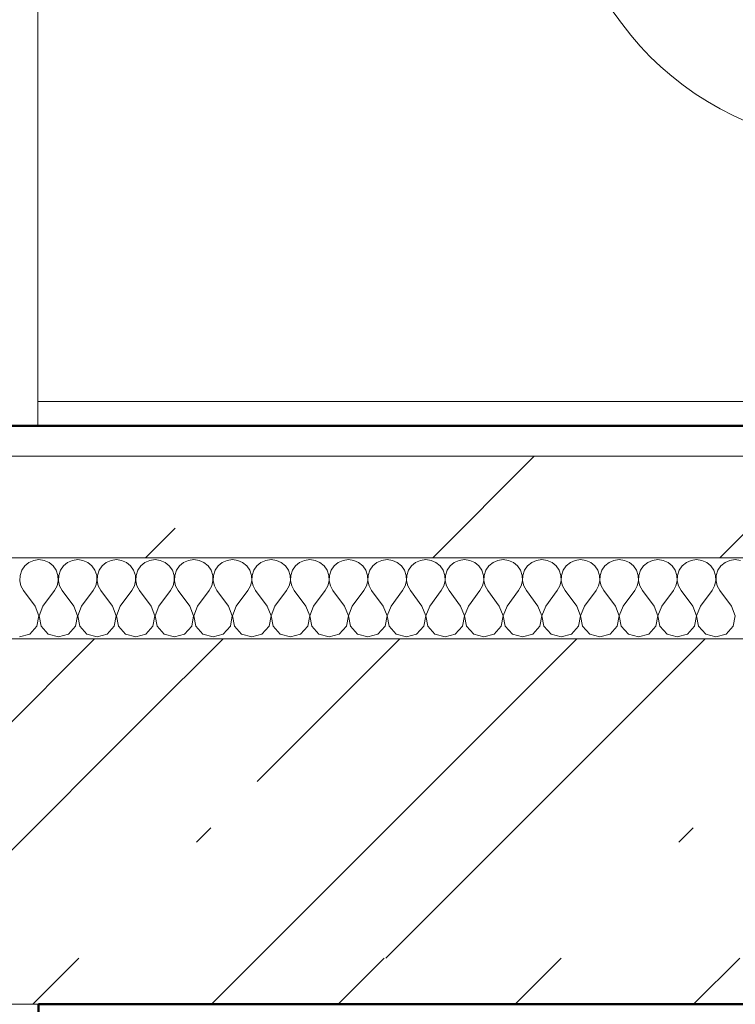
# Model space of a CAD drawing. Units: millimetres. Extents: x -6507 to 1802424, y -8175 to 601042.
# Drawn here: x 47663 to 48015, y -2618 to -2133 of the extents above; entities that cross this region are included whole.
import ezdxf

# ---------------------------------------------------------------- set-up
doc = ezdxf.new("R2010")
doc.units = ezdxf.units.MM
doc.header["$MEASUREMENT"] = 0
doc.linetypes.add('Wipeout_Contour', pattern=[1000, 0, -1000])
for name, color, linetype, lineweight in [('2D - výplně.2D_Pero_č.__141', 7, 'Continuous', 13), ('2D - výplně.2D_Pero_č.__142', 7, 'Continuous', 18), ('2D - čáry.2D_Pero_č.__141', 7, 'Continuous', 13), ('2D - čáry.2D_Pero_č.__145', 7, 'Continuous', 50), ('Desky - stropy_Pero_č.__142', 7, 'Continuous', 18), ('Kóty - stavební povolení.2D_Pero_č.__141', 7, 'Continuous', 13), ('Zdivo - nosné vnitřní_Pero_č.__142', 7, 'Continuous', 18)]:
    doc.layers.add(name, color=color, linetype=linetype, lineweight=lineweight)
for name, color, linetype in [('Desky - stropy', 7, 'Continuous'), ('Dveře ArchiCADu', 7, 'Continuous'), ('Kóty - stavební povolení.2D', 7, 'Continuous'), ('Zdivo - nosné vnitřní', 7, 'Continuous')]:
    doc.layers.add(name, color=color, linetype=linetype)
doc.layers.add('Dveře ArchiCADu_Pero_č.__81', color=7, linetype='Continuous', lineweight=20, true_color=0x6a6a6a)
doc.styles.add('GENERATED_STYLE_2', font='txt')
doc.dimstyles.new('GENERATED_STYLE__1', dxfattribs={"dimtxt": 100, "dimasz": 85.5, "dimexe": 0.18, "dimexo": 0, "dimgap": 0.09, "dimtad": 1, "dimdec": 0, "dimzin": 0, "dimdsep": 46, "dimtxsty": 'GENERATED_STYLE_2', "dimblk": 'ARROWHEAD_6', "dimblk1": 'ARROWHEAD_6', "dimblk2": 'ARROWHEAD_6', "dimcen": 0.09, "dimclrd": 7, "dimclre": 7, "dimclrt": 7, "dimazin": 0, "dimtfac": 1, "dimtdec": 4, "dimtmove": 0, "dimatfit": 3, "dimfxl": 0, "dimtolj": 1, "dimtzin": 0, "dimarcsym": 0})

# ---------------------------------------------------------------- blocks, each defined once
blk = doc.blocks.new('*X15', base_point=(51169, -5318.29))
at = {"layer": 'Desky - stropy_Pero_č.__142', "linetype": 'Continuous'}
for p, q in [((47667.58, -2400.66), (47665.55, -2402.34)), ((47669.98, -2399.6), (47667.58, -2400.66)), ((47672.58, -2399.24), (47669.98, -2399.6)), ((47675.19, -2399.6), (47672.58, -2399.24)), ((47677.59, -2400.66), (47675.19, -2399.6)), ((47679.61, -2402.34), (47677.59, -2400.66)), ((47686.63, -2400.66), (47684.6, -2402.34)), ((47689.03, -2399.6), (47686.63, -2400.66)), ((47691.63, -2399.24), (47689.03, -2399.6)), ((47694.23, -2399.6), (47691.63, -2399.24)), ((47696.64, -2400.66), (47694.23, -2399.6)), ((47698.66, -2402.34), (47696.64, -2400.66)), ((47705.67, -2400.66), (47703.65, -2402.34)), ((47708.08, -2399.6), (47705.67, -2400.66)), ((47710.68, -2399.24), (47708.08, -2399.6)), ((47713.28, -2399.6), (47710.68, -2399.24)), ((47715.69, -2400.66), (47713.28, -2399.6)), ((47717.71, -2402.34), (47715.69, -2400.66)), ((47724.72, -2400.66), (47722.7, -2402.34)), ((47727.12, -2399.6), (47724.72, -2400.66)), ((47729.73, -2399.24), (47727.12, -2399.6)), ((47732.33, -2399.6), (47729.73, -2399.24)), ((47734.73, -2400.66), (47732.33, -2399.6)), ((47736.76, -2402.34), (47734.73, -2400.66)), ((47743.77, -2400.66), (47741.74, -2402.34)), ((47746.17, -2399.6), (47743.77, -2400.66)), ((47748.78, -2399.24), (47746.17, -2399.6)), ((47751.38, -2399.6), (47748.78, -2399.24)), ((47753.78, -2400.66), (47751.38, -2399.6)), ((47755.81, -2402.34), (47753.78, -2400.66)), ((47762.82, -2400.66), (47760.79, -2402.34)), ((47765.22, -2399.6), (47762.82, -2400.66)), ((47767.82, -2399.24), (47765.22, -2399.6)), ((47770.43, -2399.6), (47767.82, -2399.24)), ((47772.83, -2400.66), (47770.43, -2399.6)), ((47774.85, -2402.34), (47772.83, -2400.66)), ((47781.86, -2400.66), (47779.84, -2402.34)), ((47784.27, -2399.6), (47781.86, -2400.66)), ((47786.87, -2399.24), (47784.27, -2399.6)), ((47789.47, -2399.6), (47786.87, -2399.24)), ((47791.88, -2400.66), (47789.47, -2399.6)), ((47793.9, -2402.34), (47791.88, -2400.66)), ((47800.91, -2400.66), (47798.89, -2402.34)), ((47803.32, -2399.6), (47800.91, -2400.66)), ((47805.92, -2399.24), (47803.32, -2399.6)), ((47808.52, -2399.6), (47805.92, -2399.24)), ((47810.93, -2400.66), (47808.52, -2399.6)), ((47812.95, -2402.34), (47810.93, -2400.66)), ((47819.96, -2400.66), (47817.94, -2402.34)), ((47822.36, -2399.6), (47819.96, -2400.66)), ((47824.97, -2399.24), (47822.36, -2399.6)), ((47827.57, -2399.6), (47824.97, -2399.24)), ((47829.97, -2400.66), (47827.57, -2399.6)), ((47832, -2402.34), (47829.97, -2400.66)), ((47839.01, -2400.66), (47836.98, -2402.34)), ((47841.41, -2399.6), (47839.01, -2400.66)), ((47844.01, -2399.24), (47841.41, -2399.6)), ((47846.62, -2399.6), (47844.01, -2399.24)), ((47849.02, -2400.66), (47846.62, -2399.6)), ((47851.04, -2402.34), (47849.02, -2400.66)), ((47858.05, -2400.66), (47856.03, -2402.34)), ((47860.46, -2399.6), (47858.05, -2400.66)), ((47863.06, -2399.24), (47860.46, -2399.6)), ((47865.66, -2399.6), (47863.06, -2399.24)), ((47868.07, -2400.66), (47865.66, -2399.6)), ((47870.09, -2402.34), (47868.07, -2400.66)), ((47877.1, -2400.66), (47875.08, -2402.34)), ((47879.51, -2399.6), (47877.1, -2400.66)), ((47882.11, -2399.24), (47879.51, -2399.6)), ((47884.71, -2399.6), (47882.11, -2399.24)), ((47887.12, -2400.66), (47884.71, -2399.6)), ((47889.14, -2402.34), (47887.12, -2400.66)), ((47896.15, -2400.66), (47894.13, -2402.34)), ((47898.55, -2399.6), (47896.15, -2400.66)), ((47901.16, -2399.24), (47898.55, -2399.6)), ((47903.76, -2399.6), (47901.16, -2399.24)), ((47906.16, -2400.66), (47903.76, -2399.6)), ((47908.19, -2402.34), (47906.16, -2400.66)), ((47915.2, -2400.66), (47913.17, -2402.34)), ((47917.6, -2399.6), (47915.2, -2400.66)), ((47920.2, -2399.24), (47917.6, -2399.6)), ((47922.81, -2399.6), (47920.2, -2399.24)), ((47925.21, -2400.66), (47922.81, -2399.6)), ((47927.23, -2402.34), (47925.21, -2400.66)), ((47934.24, -2400.66), (47932.22, -2402.34)), ((47936.65, -2399.6), (47934.24, -2400.66)), ((47939.25, -2399.24), (47936.65, -2399.6)), ((47941.85, -2399.6), (47939.25, -2399.24)), ((47944.26, -2400.66), (47941.85, -2399.6)), ((47946.28, -2402.34), (47944.26, -2400.66)), ((47953.29, -2400.66), (47951.27, -2402.34)), ((47955.7, -2399.6), (47953.29, -2400.66)), ((47958.3, -2399.24), (47955.7, -2399.6)), ((47960.9, -2399.6), (47958.3, -2399.24)), ((47963.31, -2400.66), (47960.9, -2399.6)), ((47965.33, -2402.34), (47963.31, -2400.66)), ((47972.34, -2400.66), (47970.32, -2402.34)), ((47974.74, -2399.6), (47972.34, -2400.66)), ((47977.35, -2399.24), (47974.74, -2399.6)), ((47979.95, -2399.6), (47977.35, -2399.24)), ((47982.35, -2400.66), (47979.95, -2399.6)), ((47984.38, -2402.34), (47982.35, -2400.66)), ((47991.39, -2400.66), (47989.36, -2402.34)), ((47993.79, -2399.6), (47991.39, -2400.66)), ((47996.39, -2399.24), (47993.79, -2399.6)), ((47999, -2399.6), (47996.39, -2399.24)), ((48001.4, -2400.66), (47999, -2399.6)), ((48003.42, -2402.34), (48001.4, -2400.66)), ((48010.44, -2400.66), (48008.41, -2402.34)), ((48012.84, -2399.6), (48010.44, -2400.66)), ((48015.44, -2399.24), (48012.84, -2399.6)), ((48018.04, -2399.6), (48015.44, -2399.24)), ((47664.07, -2404.51), (47663.23, -2407)), ((47665.55, -2402.34), (47664.07, -2404.51)), ((47681.1, -2404.51), (47679.61, -2402.34)), ((47681.94, -2407), (47681.1, -2404.51)), ((47683.11, -2404.51), (47682.27, -2407)), ((47684.6, -2402.34), (47683.11, -2404.51)), ((47700.15, -2404.51), (47698.66, -2402.34)), ((47700.99, -2407), (47700.15, -2404.51)), ((47702.16, -2404.51), (47701.32, -2407)), ((47703.65, -2402.34), (47702.16, -2404.51)), ((47719.2, -2404.51), (47717.71, -2402.34)), ((47720.04, -2407), (47719.2, -2404.51)), ((47721.21, -2404.51), (47720.37, -2407)), ((47722.7, -2402.34), (47721.21, -2404.51)), ((47738.25, -2404.51), (47736.76, -2402.34)), ((47739.09, -2407), (47738.25, -2404.51)), ((47740.26, -2404.51), (47739.42, -2407)), ((47741.74, -2402.34), (47740.26, -2404.51)), ((47757.29, -2404.51), (47755.81, -2402.34)), ((47758.13, -2407), (47757.29, -2404.51)), ((47759.3, -2404.51), (47758.46, -2407)), ((47760.79, -2402.34), (47759.3, -2404.51)), ((47776.34, -2404.51), (47774.85, -2402.34)), ((47777.18, -2407), (47776.34, -2404.51)), ((47778.35, -2404.51), (47777.51, -2407)), ((47779.84, -2402.34), (47778.35, -2404.51)), ((47795.39, -2404.51), (47793.9, -2402.34)), ((47796.23, -2407), (47795.39, -2404.51)), ((47797.4, -2404.51), (47796.56, -2407)), ((47798.89, -2402.34), (47797.4, -2404.51)), ((47814.44, -2404.51), (47812.95, -2402.34)), ((47815.28, -2407), (47814.44, -2404.51)), ((47816.45, -2404.51), (47815.61, -2407)), ((47817.94, -2402.34), (47816.45, -2404.51)), ((47833.48, -2404.51), (47832, -2402.34)), ((47834.32, -2407), (47833.48, -2404.51)), ((47835.49, -2404.51), (47834.66, -2407)), ((47836.98, -2402.34), (47835.49, -2404.51)), ((47852.53, -2404.51), (47851.04, -2402.34)), ((47853.37, -2407), (47852.53, -2404.51)), ((47854.54, -2404.51), (47853.7, -2407)), ((47856.03, -2402.34), (47854.54, -2404.51)), ((47871.58, -2404.51), (47870.09, -2402.34)), ((47872.42, -2407), (47871.58, -2404.51)), ((47873.59, -2404.51), (47872.75, -2407)), ((47875.08, -2402.34), (47873.59, -2404.51)), ((47890.63, -2404.51), (47889.14, -2402.34)), ((47891.47, -2407), (47890.63, -2404.51)), ((47892.64, -2404.51), (47891.8, -2407)), ((47894.13, -2402.34), (47892.64, -2404.51)), ((47909.67, -2404.51), (47908.19, -2402.34)), ((47910.51, -2407), (47909.67, -2404.51)), ((47911.69, -2404.51), (47910.85, -2407)), ((47913.17, -2402.34), (47911.69, -2404.51)), ((47928.72, -2404.51), (47927.23, -2402.34)), ((47929.56, -2407), (47928.72, -2404.51)), ((47930.73, -2404.51), (47929.89, -2407)), ((47932.22, -2402.34), (47930.73, -2404.51)), ((47947.77, -2404.51), (47946.28, -2402.34)), ((47948.61, -2407), (47947.77, -2404.51)), ((47949.78, -2404.51), (47948.94, -2407)), ((47951.27, -2402.34), (47949.78, -2404.51)), ((47966.82, -2404.51), (47965.33, -2402.34)), ((47967.66, -2407), (47966.82, -2404.51)), ((47968.83, -2404.51), (47967.99, -2407)), ((47970.32, -2402.34), (47968.83, -2404.51)), ((47985.87, -2404.51), (47984.38, -2402.34)), ((47986.7, -2407), (47985.87, -2404.51)), ((47987.88, -2404.51), (47987.04, -2407)), ((47989.36, -2402.34), (47987.88, -2404.51)), ((48004.91, -2404.51), (48003.42, -2402.34)), ((48005.75, -2407), (48004.91, -2404.51)), ((48006.92, -2404.51), (48006.08, -2407)), ((48008.41, -2402.34), (48006.92, -2404.51)), ((47663.23, -2407), (47663.1, -2409.62)), ((47663.1, -2409.62), (47663.69, -2412.18)), ((47681.48, -2412.18), (47682.07, -2409.62)), ((47682.07, -2409.62), (47681.94, -2407)), ((47682.27, -2407), (47682.15, -2409.62)), ((47682.15, -2409.62), (47682.74, -2412.18)), ((47700.52, -2412.18), (47701.12, -2409.62)), ((47701.12, -2409.62), (47700.99, -2407)), ((47701.32, -2407), (47701.19, -2409.62)), ((47701.19, -2409.62), (47701.79, -2412.18)), ((47719.57, -2412.18), (47720.17, -2409.62)), ((47720.17, -2409.62), (47720.04, -2407)), ((47720.37, -2407), (47720.24, -2409.62)), ((47720.24, -2409.62), (47720.84, -2412.18)), ((47738.62, -2412.18), (47739.21, -2409.62)), ((47739.21, -2409.62), (47739.09, -2407)), ((47739.42, -2407), (47739.29, -2409.62)), ((47739.29, -2409.62), (47739.88, -2412.18)), ((47757.67, -2412.18), (47758.26, -2409.62)), ((47758.26, -2409.62), (47758.13, -2407)), ((47758.46, -2407), (47758.34, -2409.62)), ((47758.34, -2409.62), (47758.93, -2412.18)), ((47776.71, -2412.18), (47777.31, -2409.62)), ((47777.31, -2409.62), (47777.18, -2407)), ((47777.51, -2407), (47777.39, -2409.62)), ((47777.39, -2409.62), (47777.98, -2412.18)), ((47795.76, -2412.18), (47796.36, -2409.62)), ((47796.36, -2409.62), (47796.23, -2407)), ((47796.56, -2407), (47796.43, -2409.62)), ((47796.43, -2409.62), (47797.03, -2412.18)), ((47814.81, -2412.18), (47815.4, -2409.62)), ((47815.4, -2409.62), (47815.28, -2407)), ((47815.61, -2407), (47815.48, -2409.62)), ((47815.48, -2409.62), (47816.08, -2412.18)), ((47833.86, -2412.18), (47834.45, -2409.62)), ((47834.45, -2409.62), (47834.32, -2407)), ((47834.66, -2407), (47834.53, -2409.62)), ((47834.53, -2409.62), (47835.12, -2412.18)), ((47852.9, -2412.18), (47853.5, -2409.62)), ((47853.5, -2409.62), (47853.37, -2407)), ((47853.7, -2407), (47853.58, -2409.62)), ((47853.58, -2409.62), (47854.17, -2412.18)), ((47871.95, -2412.18), (47872.55, -2409.62)), ((47872.55, -2409.62), (47872.42, -2407)), ((47872.75, -2407), (47872.62, -2409.62)), ((47872.62, -2409.62), (47873.22, -2412.18)), ((47891, -2412.18), (47891.59, -2409.62)), ((47891.59, -2409.62), (47891.47, -2407)), ((47891.8, -2407), (47891.67, -2409.62)), ((47891.67, -2409.62), (47892.27, -2412.18)), ((47910.05, -2412.18), (47910.64, -2409.62)), ((47910.64, -2409.62), (47910.51, -2407)), ((47910.85, -2407), (47910.72, -2409.62)), ((47910.72, -2409.62), (47911.31, -2412.18)), ((47929.09, -2412.18), (47929.69, -2409.62)), ((47929.69, -2409.62), (47929.56, -2407)), ((47929.89, -2407), (47929.77, -2409.62)), ((47929.77, -2409.62), (47930.36, -2412.18)), ((47948.14, -2412.18), (47948.74, -2409.62)), ((47948.74, -2409.62), (47948.61, -2407)), ((47948.94, -2407), (47948.81, -2409.62)), ((47948.81, -2409.62), (47949.41, -2412.18)), ((47967.19, -2412.18), (47967.78, -2409.62)), ((47967.78, -2409.62), (47967.66, -2407)), ((47967.99, -2407), (47967.86, -2409.62)), ((47967.86, -2409.62), (47968.46, -2412.18)), ((47986.24, -2412.18), (47986.83, -2409.62)), ((47986.83, -2409.62), (47986.7, -2407)), ((47987.04, -2407), (47986.91, -2409.62)), ((47986.91, -2409.62), (47987.5, -2412.18)), ((48005.28, -2412.18), (48005.88, -2409.62)), ((48005.88, -2409.62), (48005.75, -2407)), ((48006.08, -2407), (48005.96, -2409.62)), ((48005.96, -2409.62), (48006.55, -2412.18)), ((47663.69, -2412.18), (47664.97, -2414.48)), ((47670.68, -2422.1), (47664.97, -2414.48)), ((47674.49, -2422.1), (47680.2, -2414.48)), ((47680.2, -2414.48), (47681.48, -2412.18)), ((47682.74, -2412.18), (47684.01, -2414.48)), ((47689.73, -2422.1), (47684.01, -2414.48)), ((47693.54, -2422.1), (47699.25, -2414.48)), ((47699.25, -2414.48), (47700.52, -2412.18)), ((47701.79, -2412.18), (47703.06, -2414.48)), ((47708.78, -2422.1), (47703.06, -2414.48)), ((47712.58, -2422.1), (47718.3, -2414.48)), ((47718.3, -2414.48), (47719.57, -2412.18)), ((47720.84, -2412.18), (47722.11, -2414.48)), ((47727.82, -2422.1), (47722.11, -2414.48)), ((47731.63, -2422.1), (47737.35, -2414.48)), ((47737.35, -2414.48), (47738.62, -2412.18)), ((47739.88, -2412.18), (47741.16, -2414.48)), ((47746.87, -2422.1), (47741.16, -2414.48)), ((47750.68, -2422.1), (47756.39, -2414.48)), ((47756.39, -2414.48), (47757.67, -2412.18)), ((47758.93, -2412.18), (47760.2, -2414.48)), ((47765.92, -2422.1), (47760.2, -2414.48)), ((47769.73, -2422.1), (47775.44, -2414.48)), ((47775.44, -2414.48), (47776.71, -2412.18)), ((47777.98, -2412.18), (47779.25, -2414.48)), ((47784.97, -2422.1), (47779.25, -2414.48)), ((47788.78, -2422.1), (47794.49, -2414.48)), ((47794.49, -2414.48), (47795.76, -2412.18)), ((47797.03, -2412.18), (47798.3, -2414.48)), ((47804.01, -2422.1), (47798.3, -2414.48)), ((47807.82, -2422.1), (47813.54, -2414.48)), ((47813.54, -2414.48), (47814.81, -2412.18)), ((47816.08, -2412.18), (47817.35, -2414.48)), ((47823.06, -2422.1), (47817.35, -2414.48)), ((47826.87, -2422.1), (47832.58, -2414.48)), ((47832.58, -2414.48), (47833.86, -2412.18)), ((47835.12, -2412.18), (47836.39, -2414.48)), ((47842.11, -2422.1), (47836.39, -2414.48)), ((47845.92, -2422.1), (47851.63, -2414.48)), ((47851.63, -2414.48), (47852.9, -2412.18)), ((47854.17, -2412.18), (47855.44, -2414.48)), ((47861.16, -2422.1), (47855.44, -2414.48)), ((47864.97, -2422.1), (47870.68, -2414.48)), ((47870.68, -2414.48), (47871.95, -2412.18)), ((47873.22, -2412.18), (47874.49, -2414.48)), ((47880.2, -2422.1), (47874.49, -2414.48)), ((47884.01, -2422.1), (47889.73, -2414.48)), ((47889.73, -2414.48), (47891, -2412.18)), ((47892.27, -2412.18), (47893.54, -2414.48)), ((47899.25, -2422.1), (47893.54, -2414.48)), ((47903.06, -2422.1), (47908.78, -2414.48)), ((47908.78, -2414.48), (47910.05, -2412.18)), ((47911.31, -2412.18), (47912.58, -2414.48)), ((47918.3, -2422.1), (47912.58, -2414.48)), ((47922.11, -2422.1), (47927.82, -2414.48)), ((47927.82, -2414.48), (47929.09, -2412.18)), ((47930.36, -2412.18), (47931.63, -2414.48)), ((47937.35, -2422.1), (47931.63, -2414.48)), ((47941.16, -2422.1), (47946.87, -2414.48)), ((47946.87, -2414.48), (47948.14, -2412.18)), ((47949.41, -2412.18), (47950.68, -2414.48)), ((47956.39, -2422.1), (47950.68, -2414.48)), ((47960.2, -2422.1), (47965.92, -2414.48)), ((47965.92, -2414.48), (47967.19, -2412.18)), ((47968.46, -2412.18), (47969.73, -2414.48)), ((47975.44, -2422.1), (47969.73, -2414.48)), ((47979.25, -2422.1), (47984.97, -2414.48)), ((47984.97, -2414.48), (47986.24, -2412.18)), ((47987.5, -2412.18), (47988.78, -2414.48)), ((47994.49, -2422.1), (47988.78, -2414.48)), ((47998.3, -2422.1), (48004.01, -2414.48)), ((48004.01, -2414.48), (48005.28, -2412.18)), ((48006.55, -2412.18), (48007.82, -2414.48)), ((48013.54, -2422.1), (48007.82, -2414.48)), ((47672.55, -2426.96), (47670.68, -2422.1)), ((47674.49, -2422.1), (47672.62, -2426.96)), ((47691.59, -2426.96), (47689.73, -2422.1)), ((47693.54, -2422.1), (47691.67, -2426.96)), ((47710.64, -2426.96), (47708.78, -2422.1)), ((47712.58, -2422.1), (47710.72, -2426.96)), ((47729.69, -2426.96), (47727.82, -2422.1)), ((47731.63, -2422.1), (47729.77, -2426.96)), ((47748.74, -2426.96), (47746.87, -2422.1)), ((47750.68, -2422.1), (47748.81, -2426.96)), ((47767.78, -2426.96), (47765.92, -2422.1)), ((47769.73, -2422.1), (47767.86, -2426.96)), ((47786.83, -2426.96), (47784.97, -2422.1)), ((47788.78, -2422.1), (47786.91, -2426.96)), ((47805.88, -2426.96), (47804.01, -2422.1)), ((47807.82, -2422.1), (47805.96, -2426.96)), ((47824.93, -2426.96), (47823.06, -2422.1)), ((47826.87, -2422.1), (47825, -2426.96)), ((47843.97, -2426.96), (47842.11, -2422.1)), ((47845.92, -2422.1), (47844.05, -2426.96)), ((47863.02, -2426.96), (47861.16, -2422.1)), ((47864.97, -2422.1), (47863.1, -2426.96)), ((47882.07, -2426.96), (47880.2, -2422.1)), ((47884.01, -2422.1), (47882.15, -2426.96)), ((47901.12, -2426.96), (47899.25, -2422.1)), ((47903.06, -2422.1), (47901.19, -2426.96)), ((47920.17, -2426.96), (47918.3, -2422.1)), ((47922.11, -2422.1), (47920.24, -2426.96)), ((47939.21, -2426.96), (47937.35, -2422.1)), ((47941.16, -2422.1), (47939.29, -2426.96)), ((47958.26, -2426.96), (47956.39, -2422.1)), ((47960.2, -2422.1), (47958.34, -2426.96)), ((47977.31, -2426.96), (47975.44, -2422.1)), ((47979.25, -2422.1), (47977.39, -2426.96)), ((47996.36, -2426.96), (47994.49, -2422.1)), ((47998.3, -2422.1), (47996.43, -2426.96)), ((48015.4, -2426.96), (48013.54, -2422.1)), ((47671.58, -2432.07), (47672.55, -2426.96)), ((47672.62, -2426.96), (47673.59, -2432.07)), ((47690.63, -2432.07), (47691.59, -2426.96)), ((47691.67, -2426.96), (47692.64, -2432.07)), ((47709.67, -2432.07), (47710.64, -2426.96)), ((47710.72, -2426.96), (47711.69, -2432.07)), ((47728.72, -2432.07), (47729.69, -2426.96)), ((47729.77, -2426.96), (47730.73, -2432.07)), ((47747.77, -2432.07), (47748.74, -2426.96)), ((47748.81, -2426.96), (47749.78, -2432.07)), ((47766.82, -2432.07), (47767.78, -2426.96)), ((47767.86, -2426.96), (47768.83, -2432.07)), ((47785.86, -2432.07), (47786.83, -2426.96)), ((47786.91, -2426.96), (47787.88, -2432.07)), ((47804.91, -2432.07), (47805.88, -2426.96)), ((47805.96, -2426.96), (47806.92, -2432.07)), ((47823.96, -2432.07), (47824.93, -2426.96)), ((47825, -2426.96), (47825.97, -2432.07)), ((47843.01, -2432.07), (47843.97, -2426.96)), ((47844.05, -2426.96), (47845.02, -2432.07)), ((47862.06, -2432.07), (47863.02, -2426.96)), ((47863.1, -2426.96), (47864.07, -2432.07)), ((47881.1, -2432.07), (47882.07, -2426.96)), ((47882.15, -2426.96), (47883.11, -2432.07)), ((47900.15, -2432.07), (47901.12, -2426.96)), ((47901.19, -2426.96), (47902.16, -2432.07)), ((47919.2, -2432.07), (47920.17, -2426.96)), ((47920.24, -2426.96), (47921.21, -2432.07)), ((47938.25, -2432.07), (47939.21, -2426.96)), ((47939.29, -2426.96), (47940.26, -2432.07)), ((47957.29, -2432.07), (47958.26, -2426.96)), ((47958.34, -2426.96), (47959.3, -2432.07)), ((47976.34, -2432.07), (47977.31, -2426.96)), ((47977.39, -2426.96), (47978.35, -2432.07)), ((47995.39, -2432.07), (47996.36, -2426.96)), ((47996.43, -2426.96), (47997.4, -2432.07)), ((48014.44, -2432.07), (48015.4, -2426.96)), ((47668.07, -2435.91), (47671.58, -2432.07)), ((47673.59, -2432.07), (47677.1, -2435.91)), ((47687.12, -2435.91), (47690.63, -2432.07)), ((47692.64, -2432.07), (47696.15, -2435.91)), ((47706.16, -2435.91), (47709.67, -2432.07)), ((47711.69, -2432.07), (47715.2, -2435.91)), ((47725.21, -2435.91), (47728.72, -2432.07)), ((47730.73, -2432.07), (47734.24, -2435.91)), ((47744.26, -2435.91), (47747.77, -2432.07)), ((47749.78, -2432.07), (47753.29, -2435.91)), ((47763.31, -2435.91), (47766.82, -2432.07)), ((47768.83, -2432.07), (47772.34, -2435.91)), ((47782.35, -2435.91), (47785.86, -2432.07)), ((47787.88, -2432.07), (47791.39, -2435.91)), ((47801.4, -2435.91), (47804.91, -2432.07)), ((47806.92, -2432.07), (47810.43, -2435.91)), ((47820.45, -2435.91), (47823.96, -2432.07)), ((47825.97, -2432.07), (47829.48, -2435.91)), ((47839.5, -2435.91), (47843.01, -2432.07)), ((47845.02, -2432.07), (47848.53, -2435.91)), ((47858.54, -2435.91), (47862.06, -2432.07)), ((47864.07, -2432.07), (47867.58, -2435.91)), ((47877.59, -2435.91), (47881.1, -2432.07)), ((47883.11, -2432.07), (47886.63, -2435.91)), ((47896.64, -2435.91), (47900.15, -2432.07)), ((47902.16, -2432.07), (47905.67, -2435.91)), ((47915.69, -2435.91), (47919.2, -2432.07)), ((47921.21, -2432.07), (47924.72, -2435.91)), ((47934.73, -2435.91), (47938.25, -2432.07)), ((47940.26, -2432.07), (47943.77, -2435.91)), ((47953.78, -2435.91), (47957.29, -2432.07)), ((47959.3, -2432.07), (47962.82, -2435.91)), ((47972.83, -2435.91), (47976.34, -2432.07)), ((47978.35, -2432.07), (47981.86, -2435.91)), ((47991.88, -2435.91), (47995.39, -2432.07)), ((47997.4, -2432.07), (48000.91, -2435.91)), ((48010.93, -2435.91), (48014.44, -2432.07)), ((47663.06, -2437.34), (47668.07, -2435.91)), ((47677.1, -2435.91), (47682.11, -2437.34)), ((47682.11, -2437.34), (47687.12, -2435.91)), ((47696.15, -2435.91), (47701.16, -2437.34)), ((47701.16, -2437.34), (47706.16, -2435.91)), ((47715.2, -2435.91), (47720.2, -2437.34)), ((47720.2, -2437.34), (47725.21, -2435.91)), ((47734.24, -2435.91), (47739.25, -2437.34)), ((47739.25, -2437.34), (47744.26, -2435.91)), ((47753.29, -2435.91), (47758.3, -2437.34)), ((47758.3, -2437.34), (47763.31, -2435.91)), ((47772.34, -2435.91), (47777.35, -2437.34)), ((47777.35, -2437.34), (47782.35, -2435.91)), ((47791.39, -2435.91), (47796.39, -2437.34)), ((47796.39, -2437.34), (47801.4, -2435.91)), ((47810.43, -2435.91), (47815.44, -2437.34)), ((47815.44, -2437.34), (47820.45, -2435.91)), ((47829.48, -2435.91), (47834.49, -2437.34)), ((47834.49, -2437.34), (47839.5, -2435.91)), ((47848.53, -2435.91), (47853.54, -2437.34)), ((47853.54, -2437.34), (47858.54, -2435.91)), ((47867.58, -2435.91), (47872.58, -2437.34)), ((47872.58, -2437.34), (47877.59, -2435.91)), ((47886.63, -2435.91), (47891.63, -2437.34)), ((47891.63, -2437.34), (47896.64, -2435.91)), ((47905.67, -2435.91), (47910.68, -2437.34)), ((47910.68, -2437.34), (47915.69, -2435.91)), ((47924.72, -2435.91), (47929.73, -2437.34)), ((47929.73, -2437.34), (47934.73, -2435.91)), ((47943.77, -2435.91), (47948.78, -2437.34)), ((47948.78, -2437.34), (47953.78, -2435.91)), ((47962.82, -2435.91), (47967.82, -2437.34)), ((47967.82, -2437.34), (47972.83, -2435.91)), ((47981.86, -2435.91), (47986.87, -2437.34)), ((47986.87, -2437.34), (47991.88, -2435.91)), ((48000.91, -2435.91), (48005.92, -2437.34)), ((48005.92, -2437.34), (48010.93, -2435.91))]:
    blk.add_line(p, q, dxfattribs=at)
blk = doc.blocks.new('*X16', base_point=(51169, -5318.29))
at = {"layer": 'Desky - stropy_Pero_č.__142', "linetype": 'Continuous'}
for p, q in [((47542.62, -2595.62), (47699.95, -2438.29)), ((47724.24, -2477.25), (47763.2, -2438.29)), ((47780.08, -2508.54), (47850.33, -2438.29)), ((47780.12, -2595.62), (47937.45, -2438.29)), ((47961.74, -2477.25), (48000.7, -2438.29)), ((47605.87, -2595.62), (47724.24, -2477.25)), ((47843.37, -2595.62), (47961.74, -2477.25)), ((47750.18, -2538.44), (47757.21, -2531.4)), ((47987.68, -2538.44), (47994.71, -2531.4)), ((47669.58, -2618.29), (47692.24, -2595.62)), ((47757.45, -2618.29), (47780.12, -2595.62)), ((47819.95, -2618.29), (47842.62, -2595.62)), ((47907.08, -2618.29), (47929.74, -2595.62)), ((47994.95, -2618.29), (48017.62, -2595.62))]:
    blk.add_line(p, q, dxfattribs=at)
blk = doc.blocks.new('Řez_9_1', base_point=(51169, -5318.29))
at = {"layer": 'Desky - stropy', "linetype": 'Continuous', "lineweight": 0, "true_color": 0x000000}
h = blk.add_hatch(dxfattribs=at)
h.set_pattern_fill('Beton_prostý_0001', color=18, style=0, pattern_type=2)
h.set_pattern_definition([(45, (51169, -5318.29), (-141.421, 141.421), []), (45, (51098.29, -5247.58), (-141.421, 141.421), [150, -50, 0, -50])])
h.paths.add_polyline_path([(48877.35, -2398.29), (48877.35, -2348.29), (47577.35, -2348.29), (47577.35, -2398.29)])
at = {"layer": 'Desky - stropy_Pero_č.__142', "linetype": 'Continuous'}
for p, q in [((47577.35, -2333.29), (48877.35, -2333.29)), ((47577.35, -2348.29), (48877.35, -2348.29)), ((47577.35, -2348.29), (48877.35, -2348.29)), ((47577.35, -2398.29), (48877.35, -2398.29)), ((47577.35, -2398.29), (48877.35, -2398.29)), ((47577.35, -2438.29), (48877.35, -2438.29)), ((47577.35, -2438.29), (48877.35, -2438.29)), ((45122.03, -2618.29), (48877.35, -2618.29))]:
    blk.add_line(p, q, dxfattribs=at)
at = {"layer": 'Desky - stropy'}
for name in ['*X15', '*X16']:
    blk.add_blockref(name, (51169, -5318.29), dxfattribs=at)
blk = doc.blocks.new('Řez_14_1', base_point=(51169, -5318.29))
at = {"color": 254, "linetype": 'Wipeout_Contour', "lineweight": 0, "ltscale": 488822.829576}
blk.add_wipeout([(49714.42, 620.71), (47577.45, 620.71), (47577.45, -276.29), (48559, -276.29), (48559, -2333.29), (48735.42, -2333.29), (48735.42, -276.29), (49709.42, -276.29), (49709.42, -2333.29), (49714.42, -2333.29)], dxfattribs=at).dxf.layer = 'Zdivo - nosné vnitřní'
blk = doc.blocks.new('Řez_15_1', base_point=(51169, -5318.29))
at = {"color": 254, "linetype": 'Wipeout_Contour', "lineweight": 0, "ltscale": 192513.240721}
blk.add_wipeout([(48472, -2333.29), (48472, -2321.29), (47672, -2321.29), (47672, -2333.29)], dxfattribs=at).dxf.layer = 'Dveře ArchiCADu'
at = {"color": 254, "linetype": 'Wipeout_Contour', "lineweight": 0, "ltscale": 190730.963327}
blk.add_wipeout([(47635, -363.29), (47635, -2333.29), (47672, -2333.29), (47672, -363.29)], dxfattribs=at).dxf.layer = 'Dveře ArchiCADu'
at = {"color": 254, "linetype": 'Wipeout_Contour', "lineweight": 0, "ltscale": 288733.265992}
blk.add_wipeout([(47760, -2133.29), (47672, -2133.29), (47672, -2321.29), (48472, -2321.29), (48472, -2133.29), (48384, -2133.29)], dxfattribs=at).dxf.layer = 'Dveře ArchiCADu'
at = {"layer": 'Dveře ArchiCADu_Pero_č.__81', "linetype": 'Continuous'}
for p, q in [((47672, -2321.29), (47672, -363.29)), ((48472, -2321.29), (47672, -2321.29)), ((47672, -2333.29), (47672, -2321.29))]:
    blk.add_line(p, q, dxfattribs=at)
blk = doc.blocks.new('Řez_35_1', base_point=(51169, -5318.29))
at = {"layer": 'Zdivo - nosné vnitřní_Pero_č.__142', "linetype": 'Continuous'}
for p in [(47522.35, -2618.29), (47672.35, -5528.29)]:
    blk.add_line(p, (47672.35, -2618.29), dxfattribs=at)
blk = doc.blocks.new('*X122', base_point=(51169, -5318.29))
at = {"layer": '2D - výplně.2D_Pero_č.__141', "linetype": 'Continuous'}
for p, q in [((47542.62, -2595.62), (47699.95, -2438.29)), ((47724.24, -2477.25), (47763.2, -2438.29)), ((47780.08, -2508.54), (47850.33, -2438.29)), ((47780.12, -2595.62), (47937.45, -2438.29)), ((47961.74, -2477.25), (48000.7, -2438.29)), ((47605.87, -2595.62), (47724.24, -2477.25)), ((47843.37, -2595.62), (47961.74, -2477.25)), ((47750.18, -2538.44), (47757.21, -2531.4)), ((47987.68, -2538.44), (47994.71, -2531.4)), ((47669.58, -2618.29), (47692.24, -2595.62)), ((47757.45, -2618.29), (47780.12, -2595.62)), ((47819.95, -2618.29), (47842.62, -2595.62)), ((47907.08, -2618.29), (47929.74, -2595.62)), ((47994.95, -2618.29), (48017.62, -2595.62))]:
    blk.add_line(p, q, dxfattribs=at)
blk = doc.blocks.new('výplň_20_1', base_point=(51169, -5318.29))
at = {"layer": '2D - výplně.2D_Pero_č.__142', "linetype": 'Continuous'}
for p, q in [((48877.35, -2438.29), (45122.03, -2438.29)), ((45122.03, -2618.29), (48877.35, -2618.29))]:
    blk.add_line(p, q, dxfattribs=at)
at = {"layer": '2D - výplně.2D_Pero_č.__141', "linetype": 'Continuous'}
blk.add_blockref('*X122', (51169, -5318.29), dxfattribs=at)
blk = doc.blocks.new('*D160', base_point=(51169, -5318.29))
at = {"layer": 'Kóty - stavební povolení.2D_Pero_č.__141', "linetype": 'Continuous'}
for p, q in [((48558.44, -2393.29), (48648.44, -2483.29)), ((48687.82, -2438.29), (48519.07, -2438.29)), ((48603.44, -5318.29), (48603.44, -2438.29)), ((48558.44, -5273.29), (48648.44, -5363.29)), ((48687.82, -5318.29), (48519.07, -5318.29))]:
    blk.add_line(p, q, dxfattribs=at)
at = {"layer": 'Kóty - stavební povolení.2D_Pero_č.__141', "char_height": 100, "attachment_point": 7, "rotation": 90, "style": 'GENERATED_STYLE_2'}
for s, insert in [('\\A1;{\\fVerdana Stredoeurópske|b0|i0|c0|p34;105}', (48583.44, -2743.86)), ('\\A1;{\\fVerdana Stredoeurópske|b0|i0|c0|p34;2\xa0880}', (48583.44, -4076.23)), ('\\A1;{\\fVerdana Stredoeurópske|b0|i0|c0|p34;210}', (48583.44, -5273.29))]:
    blk.add_mtext(s, dxfattribs=dict(at, insert=insert))
blk = doc.blocks.new('ARROWHEAD_6')
at = {"color": 0, "linetype": 'Continuous', "lineweight": 0}
for p, q in [((-0.5, -0.5), (0.5, 0.5)), ((0, 0), (-1, 0))]:
    blk.add_line(p, q, dxfattribs=at)
blk = doc.blocks.new('*D161', base_point=(51169, -5318.29))
at = {"layer": 'Kóty - stavební povolení.2D_Pero_č.__141', "linetype": 'Continuous'}
for p, q in [((48558.44, -2288.29), (48648.44, -2378.29)), ((48687.82, -2333.29), (48519.07, -2333.29)), ((48603.44, -2438.29), (48603.44, -2333.29)), ((48558.44, -2393.29), (48648.44, -2483.29)), ((48687.82, -2438.29), (48519.07, -2438.29))]:
    blk.add_line(p, q, dxfattribs=at)
blk = doc.blocks.new('*D162', base_point=(51169, -5318.29))
at = {"layer": 'Kóty - stavební povolení.2D_Pero_č.__141', "linetype": 'Continuous'}
for p, q in [((48558.44, 600.17), (48648.44, 510.17)), ((48687.82, 555.17), (48519.07, 555.17)), ((48603.44, -2333.29), (48603.44, 555.17)), ((48558.44, -2288.29), (48648.44, -2378.29)), ((48687.82, -2333.29), (48519.07, -2333.29))]:
    blk.add_line(p, q, dxfattribs=at)
at = {"layer": 'Kóty - stavební povolení.2D_Pero_č.__141', "char_height": 100, "attachment_point": 7, "rotation": 90, "style": 'GENERATED_STYLE_2'}
for s, insert in [('\\A1;{\\fVerdana Stredoeurópske|b0|i0|c0|p34;344}', (48583.44, 249.6)), ('\\A1;{\\fVerdana Stredoeurópske|b0|i0|c0|p34;2\xa0888}', (48583.44, -1217.29))]:
    blk.add_mtext(s, dxfattribs=dict(at, insert=insert))
blk = doc.blocks.new('*D173', base_point=(51169, -5318.29))
at = {"layer": 'Kóty - stavební povolení.2D_Pero_č.__141', "linetype": 'Continuous'}
for p, q in [((42846.29, 2273.62), (42936.29, 2183.62)), ((42975.67, 2228.62), (42806.92, 2228.62)), ((42891.29, -5718.29), (42891.29, 2228.62)), ((42846.29, -5673.29), (42936.29, -5763.29)), ((42975.67, -5718.29), (42806.92, -5718.29)), ((42891.29, -6678.29), (42891.29, -5718.29))]:
    blk.add_line(p, q, dxfattribs=at)
at = {"layer": 'Kóty - stavební povolení.2D_Pero_č.__141', "insert": (42871.29, -1942.78), "char_height": 100, "attachment_point": 7, "rotation": 90, "style": 'GENERATED_STYLE_2'}
blk.add_mtext('\\A1;{\\fVerdana Stredoeurópske|b0|i0|c0|p34;7\xa0947}', dxfattribs=at)
blk = doc.blocks.new('*D184', base_point=(51169, -5318.29))
at = {"layer": 'Kóty - stavební povolení.2D_Pero_č.__141', "linetype": 'Continuous'}
for p, q in [((54451.95, 2273.62), (54541.95, 2183.62)), ((54581.32, 2228.62), (54412.57, 2228.62)), ((54496.95, -5718.29), (54496.95, 2228.62)), ((54451.95, -5673.29), (54541.95, -5763.29)), ((54581.32, -5718.29), (54412.57, -5718.29)), ((54496.95, -6678.29), (54496.95, -5718.29))]:
    blk.add_line(p, q, dxfattribs=at)
at = {"layer": 'Kóty - stavební povolení.2D_Pero_č.__141', "insert": (54476.95, -1942.78), "char_height": 100, "attachment_point": 7, "rotation": 90, "style": 'GENERATED_STYLE_2'}
blk.add_mtext('\\A1;{\\fVerdana Stredoeurópske|b0|i0|c0|p34;7\xa0947}', dxfattribs=at)
blk = doc.blocks.new('*D213', base_point=(51169, -5318.29))
at = {"layer": 'Kóty - stavební povolení.2D_Pero_č.__141', "linetype": 'Continuous'}
for p, q in [((51766.38, -859.37), (51766.38, -791.87)), ((51811.38, -904.37), (51721.38, -814.37)), ((51850.75, -859.37), (51682, -859.37)), ((51766.38, -3562.29), (51766.38, -859.37)), ((51721.38, -3517.29), (51811.38, -3607.29)), ((51850.75, -3562.29), (51682, -3562.29))]:
    blk.add_line(p, q, dxfattribs=at)
at = {"layer": 'Kóty - stavební povolení.2D_Pero_č.__141', "insert": (51746.38, -2408.77), "char_height": 100, "attachment_point": 7, "rotation": 90, "style": 'GENERATED_STYLE_2'}
blk.add_mtext('\\A1;{\\fVerdana Stredoeurópske|b0|i0|c0|p34;2\xa0703}', dxfattribs=at)

msp = doc.modelspace()

# ---------------------------------------------------------------- block references
at = {"layer": 'Desky - stropy'}
msp.add_blockref('Řez_9_1', (51169, -5318.29), dxfattribs=at)

# ---------------------------------------------------------------- next in the draw order: linework, layer by layer
at = {"layer": '2D - čáry.2D_Pero_č.__145', "linetype": 'Continuous'}
for p, q in [((47672.35, -5318.29), (47672.35, -2618.29)), ((47672.35, -2618.29), (48877.35, -2618.29))]:
    msp.add_line(p, q, dxfattribs=at)

# ---------------------------------------------------------------- next in the draw order: block references
at = {"layer": '2D - výplně.2D_Pero_č.__141', "linetype": 'Continuous'}
msp.add_blockref('výplň_20_1', (51169, -5318.29), dxfattribs=at)
at = {"layer": 'Zdivo - nosné vnitřní'}
for name in ['Řez_14_1', 'Řez_35_1']:
    msp.add_blockref(name, (51169, -5318.29), dxfattribs=at)

# ---------------------------------------------------------------- next in the draw order: dimensions: what is measured, and where the dimension line sits
at = {"layer": 'Kóty - stavební povolení.2D', "linetype": 'Continuous'}
dim = msp.add_linear_dim(base=(48603.44, -2438.29), p1=(45122.03, -5318.29), p2=(44872.03, -2438.29), angle=90, dimstyle='GENERATED_STYLE__1', dxfattribs=at)
dim.commit()
dim.dimension.update_dxf_attribs({"geometry": '*D160', "text_midpoint": (48533.44, -3905.26), "dimtype": 160, "text_rotation": 90})

# ---------------------------------------------------------------- next in the draw order: block references
at = {"layer": 'Dveře ArchiCADu'}
msp.add_blockref('Řez_15_1', (51169, -5318.29), dxfattribs=at)

# ---------------------------------------------------------------- next in the draw order: linework, layer by layer
at = {"layer": '2D - čáry.2D_Pero_č.__141', "linetype": 'Continuous'}
msp.add_circle((48079.25, -2045.84), 149.43, dxfattribs=at)
at = {"layer": '2D - čáry.2D_Pero_č.__145', "linetype": 'Continuous'}
msp.add_line((48877.64, -2333.29), (45122.03, -2333.29), dxfattribs=at)

# ---------------------------------------------------------------- next in the draw order: dimensions: what is measured, and where the dimension line sits
at = {"layer": 'Kóty - stavební povolení.2D', "linetype": 'Continuous'}
for base, p1, p2, picture, middle in [((42891.29, 2228.62), (44092.03, -5718.29), (48722.03, 2228.62), '*D173', (42821.29, -1771.8)), ((54496.95, 2228.62), (44092.03, -5718.29), (48722.03, 2228.62), '*D184', (54426.95, -1771.8)), ((48603.44, 555.17), (45122.03, -2333.29), (47577.35, 555.17), '*D162', (48533.44, -1046.32)), ((51766.38, -859.37), (52322.03, -3562.29), (45122.03, -859.37), '*D213', (51696.38, -2237.8)), ((48603.44, -2333.29), (44872.03, -2438.29), (45122.03, -2333.29), '*D161', (48533.44, -2630.03))]:
    dim = msp.add_linear_dim(base=base, p1=p1, p2=p2, angle=90, dimstyle='GENERATED_STYLE__1', dxfattribs=at)
    dim.commit()
    dim.dimension.update_dxf_attribs({"geometry": picture, "text_midpoint": middle, "dimtype": 160, "text_rotation": 90})

doc.saveas('drawing.dxf')
